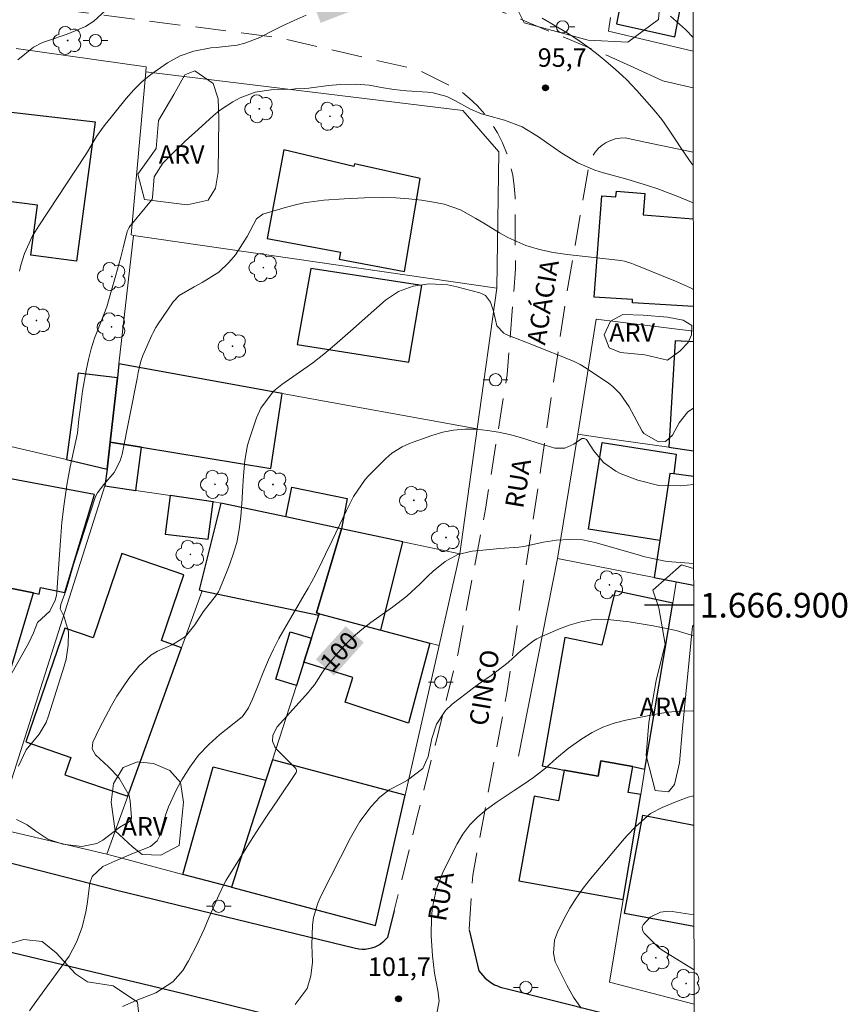
# Model space of a CAD drawing. Units: metres. Extents: x 288901 to 289416, y 1666590 to 1667155.
# Drawn here: x 289344 to 289412, y 1666868 to 1666948 of the extents above; entities that cross this region are included whole.
import ezdxf
from ezdxf.enums import TextEntityAlignment as Align

# ---------------------------------------------------------------- set-up
doc = ezdxf.new("R2010")
doc.units = ezdxf.units.M
doc.header["$MEASUREMENT"] = 0
doc.linetypes.add('HIDDEN', pattern=[0.375, 0.25, -0.125])
for name, color, linetype, lineweight in [('Articulacao', 7, 'Continuous', 18), ('Cerca', 8, 'Cerca', 20), ('Coordenadas', 7, 'Continuous', 9), ('Edificacoes', 7, 'Continuous', 30), ('Muro_Grade', 8, 'Continuous', 20), ('Nao_Pavimentada_S_Mfio', 10, 'HIDDEN', 15), ('Pavimentacao_Asfaltica_Mfio', 10, 'Continuous', 30), ('Pavimentacao_Nao_Asfaltica_S_Mfio', 10, 'Continuous', 15), ('Poste', 7, 'Continuous', 9), ('Topon_Curvas_Mestras_Masc', 255, 'Continuous', 9), ('Topon_de_Vias', 7, 'Continuous', 9)]:
    doc.layers.add(name, color=color, linetype=linetype, lineweight=lineweight)
for name, color, linetype, lineweight, true_color in [('Arvores_Isoladas', 7, 'Continuous', 18, 0x00ff33), ('Curvas_Intermediarias', 7, 'Continuous', 9, 0x783c14), ('Curvas_Mestras', 7, 'Continuous', 20, 0x783c14), ('Pto_Cotado', 7, 'Continuous', 9, 0x783c14), ('Topon_Curvas_Mestras', 7, 'Continuous', 9, 0x783c14), ('Topon_Pto_Cotado', 7, 'Continuous', 9, 0x783c14), ('Topon_Vegetacao', 7, 'Continuous', 9, 0x00ff33), ('Vegetacao', 7, 'Orla8', 9, 0x00ff33)]:
    doc.layers.add(name, color=color, linetype=linetype, lineweight=lineweight, true_color=true_color)
doc.layers.add('Malha', color=7, linetype='Continuous')
doc.styles.add('Arial', font='arial.ttf', dxfattribs={"height": 1.5})
doc.styles.get("Standard").update_dxf_attribs({"font": 'arial.ttf'})
doc.linetypes.add('Cerca', pattern='A,10,0,["X",Standard,S=1,R=0,X=0,Y=-0.5],0.1', length=10.1)
doc.linetypes.add('Orla8', pattern='A,6,-0.5,["V",Standard,S=1,R=0,X=-0.5,Y=-1],-0.5,6,-0.5,["V",Standard,S=1,R=0,X=-0.5,Y=-1],-0.5', length=14)

# ---------------------------------------------------------------- blocks, each defined once
blk = doc.blocks.new('Cotas')
at = {"layer": 'Pto_Cotado'}
blk.add_hatch(color=256, dxfattribs=at).paths.add_polyline_path([(0, 0.24, 1), (0, -0.24, 1)])
at = {"layer": 'Pto_Cotado', "lineweight": -3}
blk.add_lwpolyline([(0, -0.24, -1), (0, 0.24, -1)], format="xyb", close=True, dxfattribs=at)
blk = doc.blocks.new('Arvore')
at = {"layer": 'Arvores_Isoladas'}
blk.add_lwpolyline([(-0.718, 0.493, 0.872324), (-0.722, -0.551, 0.862983), (0.284, -0.827, 0.900105), (0.89, 0.029, 0.863155), (0.262, 0.861, 0.882486)], format="xyb", close=True, dxfattribs=at)
blk.add_circle((0, 0), 0.0286, dxfattribs=at)
blk = doc.blocks.new('Poste')
at = {"layer": 'Poste'}
for points in [[(-0.5, 0), (-1, 0)], [(0.5, 0), (1, 0)]]:
    blk.add_lwpolyline(points, dxfattribs=at)
blk.add_lwpolyline([(0, 0.5, 1), (0, -0.5, 1)], format="xyb", close=True, dxfattribs=at)

msp = doc.modelspace()

# ---------------------------------------------------------------- linework, layer by layer
at = {"layer": 'Articulacao', "flags": 128}
msp.add_lwpolyline([(288916.945, 1667149.544), (289398.818, 1667150.018), (289399.351, 1666595.749), (288917.503, 1666595.274), (288916.945, 1667149.544)], close=True, dxfattribs=at)
at = {"layer": 'Cerca', "flags": 128}
msp.add_lwpolyline([(289354.545, 1666943.346), (289380.305, 1666940.195), (289383.236, 1666936.843), (289383.056, 1666925.769)], dxfattribs=at)
at = {"layer": 'Curvas_Intermediarias', "flags": 128}
for points, elevation in [([(289344.141, 1666944.316), (289345.411, 1666945.367), (289346.162, 1666945.727), (289346.552, 1666945.877), (289348.163, 1666946.407), (289349.643, 1666947.037), (289350.313, 1666947.468), (289351.624, 1666948.658)], 94), ([(289397.182, 1666947.868), (289398.382, 1666946.787), (289399.014, 1666946.14)], 94), ([(289399.027, 1666932.708), (289397.782, 1666933.212), (289396.141, 1666933.832), (289395.311, 1666934.122), (289393.63, 1666934.623), (289391.74, 1666935.133), (289391.019, 1666935.363), (289389.649, 1666935.963), (289388.358, 1666936.753), (289387.098, 1666937.614), (289386.458, 1666938.074), (289385.137, 1666938.874), (289383.697, 1666939.414), (289382.296, 1666939.805), (289381.826, 1666939.945), (289380.915, 1666940.325), (289379.665, 1666941.025), (289379.005, 1666941.355), (289377.904, 1666941.655), (289377.444, 1666941.705), (289375.723, 1666941.805), (289374.703, 1666941.905), (289373.693, 1666942.086), (289372.682, 1666942.266), (289371.662, 1666942.336), (289370.351, 1666942.326), (289369.391, 1666942.236), (289367.78, 1666942.026), (289367.42, 1666941.996), (289366.68, 1666941.955), (289366.5, 1666941.945), (289364.729, 1666941.875), (289363.429, 1666941.685), (289362.208, 1666941.235), (289361.628, 1666940.925), (289360.537, 1666940.195), (289360.027, 1666939.775), (289358.797, 1666938.674), (289357.736, 1666937.714), (289356.706, 1666936.713), (289355.936, 1666935.933), (289355.215, 1666934.813), (289355.085, 1666933.132), (289355.055, 1666932.992), (289355.015, 1666932.922), (289353.315, 1666930.881), (289353.275, 1666930.821), (289353.184, 1666930.701), (289353.024, 1666930.371), (289352.694, 1666929.04), (289352.504, 1666928.3), (289352.114, 1666926.83), (289351.714, 1666925.409), (289351.364, 1666924.258), (289350.934, 1666923.138), (289350.383, 1666921.707), (289350.103, 1666920.847), (289349.883, 1666919.967), (289349.703, 1666919.076), (289349.413, 1666917.396), (289349.203, 1666915.885), (289349.113, 1666915.125), (289348.983, 1666913.984), (289348.673, 1666912.494), (289348.403, 1666911.253), (289348.263, 1666910.503), (289348.122, 1666909.763), (289347.902, 1666908.252), (289347.732, 1666906.752), (289347.602, 1666905.231), (289347.312, 1666901.099), (289347.302, 1666900.999), (289347.282, 1666900.789), (289347.182, 1666900.399), (289346.742, 1666899.519), (289346.062, 1666898.898), (289345.742, 1666898.588), (289345.421, 1666897.758), (289345.031, 1666896.948), (289342.28, 1666892.066)], 96), ([(289399.034, 1666925.657), (289398.793, 1666925.799), (289397.592, 1666926.349), (289394.311, 1666927.67), (289394.021, 1666927.77), (289393.44, 1666927.96), (289393.14, 1666928.01), (289388.789, 1666928.51), (289387.648, 1666928.67), (289386.528, 1666928.9), (289385.427, 1666929.23), (289383.957, 1666929.891), (289383.286, 1666930.251), (289382.006, 1666931.051), (289381.356, 1666931.441), (289380.125, 1666932.132), (289378.785, 1666932.602), (289378.074, 1666932.742), (289376.954, 1666932.912), (289375.913, 1666933.032), (289374.863, 1666933.112), (289373.813, 1666933.142), (289372.312, 1666933.102), (289370.661, 1666933.022), (289369.021, 1666932.912), (289367.39, 1666932.692), (289366.59, 1666932.522), (289365.789, 1666932.302), (289364.059, 1666931.781), (289363.529, 1666931.391), (289362.788, 1666929.971), (289361.838, 1666928.48), (289361.298, 1666927.85), (289360.467, 1666927.06), (289359.117, 1666926.229), (289358.477, 1666925.889), (289357.246, 1666925.179), (289356.776, 1666924.659), (289355.485, 1666922.788), (289355.355, 1666922.578), (289355.145, 1666922.158), (289355.045, 1666921.938), (289354.305, 1666920.287), (289354.135, 1666919.847), (289353.935, 1666918.906), (289353.845, 1666918.436), (289352.614, 1666912.264), (289352.464, 1666911.744), (289351.984, 1666910.793), (289351.124, 1666909.803), (289350.613, 1666909.143), (289350.463, 1666908.842), (289350.403, 1666908.682), (289348.673, 1666903.32), (289348.223, 1666901.79), (289348.032, 1666901.179), (289347.652, 1666900.069), (289347.592, 1666899.709), (289347.602, 1666899.639), (289347.912, 1666899.059), (289348.253, 1666897.828), (289348.243, 1666896.748), (289348.072, 1666895.617), (289347.922, 1666895.057), (289346.642, 1666890.995), (289346.442, 1666890.475), (289345.892, 1666889.525), (289344.831, 1666888.244), (289344.211, 1666886.904)], 97), ([(289344.041, 1666882.572), (289344.891, 1666882.152), (289345.611, 1666881.632), (289346.592, 1666880.981), (289347.792, 1666880.571), (289349.333, 1666880.391), (289350.553, 1666880.631), (289351.064, 1666880.891), (289352.444, 1666881.952), (289353.214, 1666882.432), (289353.355, 1666882.592), (289353.385, 1666882.722), (289353.265, 1666884.113), (289353.194, 1666884.523), (289352.384, 1666885.943), (289351.804, 1666886.564), (289351.504, 1666886.854), (289350.453, 1666887.834), (289350.183, 1666888.314), (289350.233, 1666888.855), (289350.784, 1666890.005), (289351.764, 1666891.856), (289352.194, 1666892.606), (289353.174, 1666894.047), (289353.985, 1666895.047), (289354.945, 1666895.927), (289355.495, 1666896.257), (289356.746, 1666896.798), (289357.766, 1666897.448), (289358.527, 1666898.408), (289359.207, 1666899.469), (289360.277, 1666900.849), (289360.437, 1666901.079), (289360.497, 1666901.199), (289361.268, 1666903.06), (289361.628, 1666904.071), (289361.928, 1666905.091), (289362.128, 1666906.141), (289362.258, 1666907.202), (289362.368, 1666908.642), (289362.408, 1666909.273), (289362.488, 1666910.523), (289362.578, 1666911.774), (289362.818, 1666913.004), (289362.988, 1666913.604), (289363.549, 1666915.225), (289363.889, 1666916.015), (289364.919, 1666917.386), (289365.589, 1666917.926), (289367.66, 1666919.367), (289368.12, 1666919.707), (289369.011, 1666920.407), (289369.881, 1666921.147), (289370.731, 1666921.898), (289371.162, 1666922.278), (289374.023, 1666924.799), (289375.073, 1666925.509), (289376.274, 1666925.919), (289377.554, 1666926.119), (289379.075, 1666926.039), (289379.825, 1666925.879), (289381.686, 1666925.389), (289381.936, 1666925.289), (289382.156, 1666925.159), (289382.556, 1666924.619), (289382.786, 1666923.888), (289383.076, 1666922.698), (289383.637, 1666922.108), (289383.827, 1666922.008), (289386.168, 1666921.077), (289387.318, 1666920.627), (289387.888, 1666920.397), (289389.349, 1666919.797), (289389.849, 1666919.567), (289390.319, 1666919.277), (289392.15, 1666918.036), (289392.48, 1666917.776), (289393.09, 1666917.186), (289393.811, 1666916.125), (289394.231, 1666915.375), (289394.861, 1666914.155), (289395.011, 1666913.954), (289396.201, 1666913.274), (289396.762, 1666913.314), (289397.352, 1666913.814), (289397.892, 1666914.825), (289398.592, 1666915.725), (289399.043, 1666916.001)], 98), ([(289345.081, 1666867.026), (289345.471, 1666867.566), (289347.942, 1666870.947), (289348.303, 1666871.488), (289348.913, 1666872.618), (289349.363, 1666873.829), (289349.673, 1666875.069), (289349.773, 1666875.709), (289349.993, 1666877.4), (289350.173, 1666877.96), (289351.054, 1666878.761), (289352.014, 1666879.191), (289352.774, 1666879.521), (289353.535, 1666879.841), (289354.925, 1666880.401), (289355.475, 1666880.851), (289355.675, 1666881.272), (289356.146, 1666882.932), (289356.396, 1666883.622), (289357.016, 1666884.963), (289357.476, 1666885.813), (289358.116, 1666886.834), (289358.827, 1666887.804), (289359.657, 1666888.674), (289360.557, 1666889.485), (289362.238, 1666890.815), (289362.398, 1666890.965), (289362.898, 1666891.666), (289363.218, 1666892.356), (289363.619, 1666893.366), (289364.139, 1666894.667), (289364.509, 1666895.557), (289364.919, 1666896.428), (289365.359, 1666897.288), (289365.839, 1666898.128), (289367.42, 1666900.849), (289367.73, 1666901.389), (289368.32, 1666902.48), (289368.871, 1666903.59), (289369.141, 1666904.141), (289369.681, 1666905.251), (289370.851, 1666907.702), (289371.032, 1666908.082), (289371.422, 1666908.822), (289372.362, 1666910.213), (289372.642, 1666910.513), (289374.033, 1666911.914), (289374.523, 1666912.344), (289375.363, 1666912.874), (289375.963, 1666913.144), (289376.264, 1666913.264), (289377.784, 1666913.804), (289378.665, 1666914.054), (289379.555, 1666914.235), (289380.465, 1666914.305), (289381.376, 1666914.295), (289382.296, 1666914.205), (289383.206, 1666914.074), (289384.107, 1666913.864), (289384.997, 1666913.624), (289386.868, 1666913.044), (289387.078, 1666912.974), (289387.788, 1666912.774), (289388.588, 1666912.754), (289389.309, 1666913.094), (289389.969, 1666913.554), (289390.159, 1666913.554), (289390.359, 1666913.464), (289390.959, 1666912.534), (289391.72, 1666911.604), (289392.73, 1666910.883), (289393.1, 1666910.703), (289394.511, 1666910.163), (289396.231, 1666909.723), (289398.022, 1666909.693), (289399.049, 1666909.799)], 99), ([(289399.061, 1666897.519), (289398.893, 1666897.578), (289397.632, 1666897.938), (289396.992, 1666898.078), (289395.781, 1666898.318), (289395.131, 1666898.438), (289393.821, 1666898.648), (289392.09, 1666898.848), (289391.089, 1666898.868), (289389.889, 1666898.648), (289388.939, 1666898.368), (289388.018, 1666898.018), (289386.598, 1666897.398), (289386.308, 1666897.258), (289386.037, 1666897.108), (289385.037, 1666896.327), (289383.997, 1666895.337), (289382.616, 1666894.297), (289381.576, 1666893.586), (289381.065, 1666893.206), (289380.565, 1666892.826), (289379.445, 1666891.956), (289378.905, 1666891.446), (289378.174, 1666890.335), (289377.794, 1666889.165), (289377.494, 1666887.694), (289377.064, 1666886.734), (289375.813, 1666885.783), (289375.273, 1666885.483), (289374.323, 1666884.993), (289373.553, 1666884.393), (289372.862, 1666883.632), (289371.942, 1666882.412), (289371.162, 1666881.091), (289368.761, 1666876.35), (289368.511, 1666875.789), (289368.18, 1666874.609), (289368.08, 1666873.999), (289368.03, 1666872.408), (289368.09, 1666870.997), (289367.96, 1666869.887), (289367.66, 1666868.847), (289366.68, 1666867.546)], 101), ([(289378.064, 1666866.086), (289378.374, 1666867.846), (289378.274, 1666868.697), (289378.004, 1666870.097), (289377.834, 1666871.498), (289377.734, 1666873.118), (289377.764, 1666874.679), (289377.834, 1666875.449), (289378.154, 1666876.98), (289378.725, 1666878.41), (289379.835, 1666880.601), (289380.315, 1666881.392), (289380.865, 1666882.142), (289381.516, 1666882.802), (289382.226, 1666883.402), (289383.086, 1666884.023), (289384.467, 1666884.953), (289385.167, 1666885.413), (289386.057, 1666885.993), (289387.008, 1666886.744), (289387.908, 1666887.574), (289388.849, 1666888.344), (289389.969, 1666889.145), (289390.809, 1666889.665), (289391.68, 1666890.095), (289392.61, 1666890.415), (289393.56, 1666890.665), (289395.991, 1666891.135), (289396.972, 1666891.295), (289397.952, 1666891.386), (289398.943, 1666891.406), (289399.067, 1666891.395)], 102), ([(289389.909, 1666867.246), (289389.289, 1666868.156), (289388.749, 1666869.117), (289387.958, 1666870.697), (289387.818, 1666871.027), (289387.668, 1666871.708), (289387.738, 1666872.768), (289387.988, 1666873.428), (289388.538, 1666874.529), (289389.009, 1666875.379), (289389.509, 1666876.2), (289390.079, 1666876.99), (289390.679, 1666877.75), (289393.28, 1666880.841), (289393.63, 1666881.242), (289394.361, 1666882.022), (289395.561, 1666883.062), (289396.492, 1666883.562), (289397.732, 1666884.083), (289398.612, 1666884.393), (289399.073, 1666884.517)], 103), ([(289399.083, 1666874.835), (289397.312, 1666875.109), (289396.992, 1666875.129), (289396.372, 1666875.049), (289395.511, 1666874.649), (289394.951, 1666874.029), (289394.881, 1666873.849), (289394.911, 1666873.578), (289395.031, 1666873.338), (289396.201, 1666872.168), (289396.512, 1666871.958), (289399.087, 1666870.373)], 104)]:
    msp.add_lwpolyline(points, dxfattribs=dict(at, elevation=elevation))
at = {"layer": 'Curvas_Mestras', "flags": 128}
for points, elevation in [([(289367.58, 1666947.948), (289366.6, 1666947.528), (289365.639, 1666947.078), (289364.679, 1666946.607), (289363.799, 1666946.147), (289362.598, 1666945.667), (289361.978, 1666945.517), (289360.247, 1666945.327), (289359.827, 1666945.297), (289358.457, 1666945.017), (289357.346, 1666944.647), (289356.306, 1666944.086), (289354.955, 1666943.146), (289354.225, 1666942.546), (289353.565, 1666941.885), (289352.934, 1666941.175), (289351.154, 1666938.964), (289350.934, 1666938.674), (289350.533, 1666938.084), (289349.793, 1666936.843), (289349.603, 1666936.543), (289345.842, 1666930.831), (289345.321, 1666929.961), (289344.681, 1666928.59), (289344.391, 1666927.64), (289344.281, 1666927.14)], 95), ([(289399.024, 1666935.768), (289398.923, 1666935.873), (289398.072, 1666937.084), (289397.542, 1666937.884), (289397.012, 1666938.694), (289396.462, 1666939.485), (289395.851, 1666940.235), (289395.261, 1666940.915), (289394.441, 1666941.825), (289393.59, 1666942.716), (289392.69, 1666943.566), (289391.75, 1666944.356), (289391.159, 1666944.827), (289390.369, 1666945.427), (289389.559, 1666945.997), (289388.719, 1666946.537), (289387.868, 1666947.048), (289386.758, 1666947.708)], 95), ([(289399.055, 1666903.382), (289397.272, 1666903.53), (289396.742, 1666903.59), (289395.481, 1666903.84), (289394.991, 1666903.97), (289394.751, 1666904.041), (289391.059, 1666905.091), (289390.019, 1666905.301), (289388.969, 1666905.351), (289387.908, 1666905.281), (289386.868, 1666905.111), (289385.247, 1666904.771), (289384.857, 1666904.721), (289383.296, 1666904.601), (289382.506, 1666904.531), (289381.065, 1666904.391), (289379.905, 1666904.111), (289378.855, 1666903.54), (289377.904, 1666902.77), (289377.454, 1666902.36), (289376.834, 1666901.75), (289375.763, 1666900.729), (289374.593, 1666899.829), (289372.822, 1666898.588), (289372.092, 1666898.028), (289371.402, 1666897.428), (289370.751, 1666896.788), (289370.131, 1666896.097), (289369.141, 1666894.907), (289368.901, 1666894.547), (289368.25, 1666893.536), (289367.93, 1666893.136), (289367.76, 1666892.936), (289365.209, 1666890.105), (289364.869, 1666889.445), (289364.849, 1666888.945), (289365.019, 1666888.494), (289365.169, 1666888.304), (289366.63, 1666886.834), (289366.72, 1666886.734), (289366.8, 1666886.564), (289366.8, 1666886.504), (289366.77, 1666886.394), (289365.269, 1666884.183), (289364.519, 1666883.072), (289363.789, 1666881.952), (289363.058, 1666880.821), (289362.338, 1666879.691), (289361.208, 1666877.88), (289361.068, 1666877.65), (289360.928, 1666877.42), (289360.467, 1666876.44), (289360.077, 1666875.519), (289359.677, 1666874.599), (289359.277, 1666873.679), (289358.697, 1666872.388), (289358.016, 1666871.098), (289357.546, 1666870.317), (289356.746, 1666869.377), (289355.355, 1666868.506), (289353.765, 1666867.866), (289352.654, 1666867.376)], 100)]:
    msp.add_lwpolyline(points, dxfattribs=dict(at, elevation=elevation))
at = {"layer": 'Edificacoes', "flags": 128}
for points in [[(289399.003, 1666957.673), (289395.021, 1666958.402), (289392.79, 1666947.238), (289397.532, 1666946.197), (289398.272, 1666950.009), (289399.01, 1666949.862)], [(289399.035, 1666924.275), (289394.091, 1666924.579), (289394.101, 1666924.859), (289390.969, 1666925.049), (289391.61, 1666933.282), (289392.74, 1666933.202), (289392.78, 1666933.652), (289395.101, 1666933.472), (289394.961, 1666931.721), (289399.028, 1666931.399)], [(289399.038, 1666921.407), (289397.542, 1666921.497), (289397.042, 1666912.834), (289399.046, 1666912.545)], [(289397.442, 1666910.673), (289397.122, 1666910.713), (289396.302, 1666905.271), (289395.841, 1666902.26), (289397.652, 1666901.91), (289399.057, 1666901.637)], [(289399.048, 1666910.457), (289397.442, 1666910.673)], [(289399.084, 1666873.877), (289393.43, 1666874.939), (289394.931, 1666882.932)], [(289394.931, 1666882.932), (289399.076, 1666882.127)]]:
    msp.add_lwpolyline(points, dxfattribs=at)
for points in [[(289343.099, 1666937.684), (289343.39, 1666940.105), (289350.423, 1666939.274), (289348.913, 1666927.96), (289345.201, 1666928.46), (289345.742, 1666932.502), (289342.525, 1666932.923)], [(289376.824, 1666934.693), (289371.492, 1666935.863), (289371.452, 1666935.653), (289365.759, 1666937.004), (289364.409, 1666929.801), (289370.361, 1666928.69), (289370.251, 1666928.12), (289375.573, 1666927.12)], [(289376.974, 1666925.979), (289367.94, 1666927.37), (289366.83, 1666921.197), (289375.923, 1666919.747)], [(289351.658, 1666913.263), (289354.205, 1666912.845), (289364.689, 1666911.123), (289365.61, 1666917.218), (289352.364, 1666919.617), (289352.238, 1666918.486)], [(289351.658, 1666913.263), (289352.238, 1666918.486), (289349.043, 1666918.866), (289348.103, 1666911.839), (289351.414, 1666911.063)], [(289351.658, 1666913.263), (289351.414, 1666911.063), (289351.214, 1666909.703), (289353.735, 1666909.332), (289354.205, 1666912.845)], [(289397.442, 1666910.673), (289397.122, 1666910.713), (289396.302, 1666905.271), (289390.519, 1666906.181), (289391.62, 1666913.214), (289397.642, 1666912.274)], [(289339.458, 1666902.197), (289345.413, 1666900.994), (289345.882, 1666900.899), (289345.982, 1666901.429), (289347.952, 1666901.029), (289350.373, 1666909.002), (289341.22, 1666910.713), (289341.55, 1666912.014), (289340.079, 1666912.314), (289339.619, 1666910.033), (289340.63, 1666909.833), (289339.099, 1666902.27)], [(289370.431, 1666906.211), (289365.909, 1666907.169), (289366.42, 1666909.593), (289370.901, 1666908.682)], [(289356.536, 1666908.921), (289356.106, 1666905.781), (289359.617, 1666905.371), (289360.007, 1666908.411)], [(289368.612, 1666899.178), (289368.651, 1666899.299), (289368.4, 1666899.369), (289370.431, 1666906.211), (289365.909, 1666907.169), (289360.647, 1666908.282), (289358.887, 1666901.249), (289359.127, 1666901.179)], [(289375.414, 1666905.156), (289370.431, 1666906.211), (289368.4, 1666899.369), (289368.651, 1666899.299), (289373.632, 1666897.976)], [(289357.445, 1666896.538), (289355.806, 1666897.138), (289357.626, 1666902.47), (289352.584, 1666904.191), (289350.253, 1666897.358), (289347.962, 1666898.138), (289344.801, 1666888.885), (289348.463, 1666887.634), (289347.972, 1666886.223), (289353.072, 1666884.474)], [(289339.458, 1666902.197), (289336.728, 1666893.796), (289342.75, 1666892.006), (289345.413, 1666900.994)], [(289395.101, 1666886.674), (289397.362, 1666900.159), (289392.68, 1666901.169), (289391.6, 1666896.748), (289388.578, 1666897.368), (289386.818, 1666887.314), (289386.748, 1666886.944), (289388.528, 1666886.584), (289391.29, 1666886.093), (289391.51, 1666887.354), (289394.121, 1666886.884)], [(289368.018, 1666897.329), (289368.612, 1666899.178), (289368.651, 1666899.299), (289373.632, 1666897.976), (289377.624, 1666896.917), (289375.883, 1666890.405), (289370.731, 1666892.106), (289371.362, 1666894.137), (289367.388, 1666895.368)], [(289367.388, 1666895.368), (289366.783, 1666893.486), (289365.099, 1666893.987), (289366.26, 1666897.838), (289368.018, 1666897.329)], [(289357.557, 1666878.122), (289360.007, 1666886.874), (289364.308, 1666885.784), (289361.508, 1666877.07)], [(289364.841, 1666887.443), (289364.308, 1666885.784), (289361.508, 1666877.07), (289373.202, 1666873.959), (289375.614, 1666884.573)], [(289394.121, 1666886.884), (289391.51, 1666887.354), (289391.29, 1666886.093), (289388.528, 1666886.584), (289388.088, 1666884.113), (289386.087, 1666884.473), (289384.857, 1666877.61), (289393.34, 1666876.089), (289394.761, 1666884.613), (289393.741, 1666884.783)]]:
    msp.add_lwpolyline(points, close=True, dxfattribs=at)
at = {"layer": 'Malha', "flags": 128}
msp.add_lwpolyline([(289399.058, 1666900), (289395.058, 1666900)], dxfattribs=at)
at = {"layer": 'Muro_Grade', "flags": 128}
for points in [[(289399.015, 1666945.019), (289392.15, 1666946.667), (289392.3, 1666947.758)], [(289344.011, 1666945.257), (289354.585, 1666943.766), (289354.545, 1666943.346), (289353.345, 1666930.091), (289353.535, 1666930.061)], [(289352.364, 1666919.617), (289353.535, 1666930.061)], [(289381.476, 1666914.345), (289383.056, 1666925.769), (289353.535, 1666930.061)], [(289389.639, 1666913.894), (289391.139, 1666923.248), (289399.034, 1666922.265), (289399.037, 1666922.265)], [(289352.364, 1666919.617), (289352.238, 1666918.486), (289351.658, 1666913.263), (289351.414, 1666911.063)], [(289381.476, 1666914.345), (289365.61, 1666917.218), (289352.364, 1666919.617)], [(289381.476, 1666914.345), (289380.065, 1666904.171)], [(289351.414, 1666911.063), (289348.103, 1666911.839), (289339.839, 1666913.774)], [(289388.008, 1666903.79), (289389.639, 1666913.894)], [(289389.639, 1666913.894), (289391.62, 1666913.614), (289397.042, 1666912.834), (289399.046, 1666912.545)], [(289351.414, 1666911.063), (289351.214, 1666909.703)], [(289342.37, 1666881.882), (289351.214, 1666909.703)], [(289351.214, 1666909.703), (289353.735, 1666909.332), (289356.536, 1666908.921), (289360.007, 1666908.411), (289360.067, 1666908.402), (289360.647, 1666908.282)], [(289360.647, 1666908.282), (289358.887, 1666901.249), (289359.127, 1666901.179), (289357.445, 1666896.538), (289353.072, 1666884.474), (289351.364, 1666879.761)], [(289370.431, 1666906.211), (289365.909, 1666907.169), (289360.647, 1666908.282)], [(289368.651, 1666899.299), (289368.4, 1666899.369), (289370.431, 1666906.211)], [(289380.065, 1666904.171), (289375.414, 1666905.156), (289370.431, 1666906.211)], [(289380.065, 1666904.171), (289378.374, 1666896.718)], [(289384.817, 1666887.734), (289388.008, 1666903.79)], [(289388.008, 1666903.79), (289395.841, 1666902.26), (289397.652, 1666901.91)], [(289397.652, 1666901.91), (289397.642, 1666901.87), (289397.362, 1666900.159), (289395.101, 1666886.674), (289394.761, 1666884.613), (289393.34, 1666876.089), (289392.22, 1666869.367), (289399.09, 1666867.586)], [(289399.057, 1666901.637), (289397.652, 1666901.91)], [(289361.508, 1666877.07), (289364.308, 1666885.784), (289364.841, 1666887.443), (289366.783, 1666893.486), (289367.388, 1666895.368), (289368.018, 1666897.329), (289368.612, 1666899.178), (289368.651, 1666899.299)], [(289368.651, 1666899.299), (289373.632, 1666897.976), (289377.624, 1666896.917), (289378.374, 1666896.718)], [(289378.374, 1666896.718), (289375.614, 1666884.573), (289373.202, 1666873.959), (289361.508, 1666877.07)], [(289351.364, 1666879.761), (289342.37, 1666881.882)], [(289351.364, 1666879.761), (289351.774, 1666879.661), (289357.557, 1666878.122), (289361.508, 1666877.07)]]:
    msp.add_lwpolyline(points, dxfattribs=at)
at = {"layer": 'Nao_Pavimentada_S_Mfio', "ltscale": 10, "flags": 128}
for points in [[(289171.753, 1666923.968), (289171.653, 1666924.359), (289171.593, 1666924.769), (289171.583, 1666925.169), (289171.623, 1666925.579), (289172.183, 1666935.373), (289172.163, 1666946.817), (289172.133, 1666961.593), (289172.713, 1666978.23), (289172.793, 1666994.126), (289173.213, 1667006.281), (289173.754, 1667020.497), (289173.984, 1667035.152), (289174.324, 1667049.268), (289174.504, 1667064.644), (289174.904, 1667072.957), (289174.874, 1667086.723), (289175.274, 1667099.398), (289175.824, 1667115.204), (289176.955, 1667125.928), (289177.225, 1667126.508), (289177.565, 1667127.049), (289177.965, 1667127.549), (289178.415, 1667127.999), (289178.916, 1667128.399), (289179.466, 1667128.739), (289180.036, 1667129.009), (289180.646, 1667129.219), (289181.267, 1667129.36), (289181.897, 1667129.42), (289182.537, 1667129.42), (289190.75, 1667129.75), (289192.521, 1667129.66), (289194.272, 1667129.48), (289196.022, 1667129.219), (289197.753, 1667128.879), (289199.474, 1667128.459), (289201.164, 1667127.949), (289202.835, 1667127.369), (289204.466, 1667126.708), (289206.076, 1667125.968), (289207.637, 1667125.158), (289209.168, 1667124.268), (289213.269, 1667121.887), (289232.377, 1667110.812), (289238.459, 1667106.851), (289238.719, 1667106.48), (289238.959, 1667106.1), (289239.179, 1667105.71), (289239.37, 1667105.31), (289239.54, 1667104.89), (289239.68, 1667104.47), (289239.8, 1667104.04), (289239.9, 1667103.599), (289239.96, 1667103.159), (289240.01, 1667102.709), (289240.03, 1667102.259), (289240.86, 1667088.553), (289242.141, 1667075.948), (289244.832, 1667060.822), (289246.182, 1667054.38), (289247.533, 1667046.537), (289249.874, 1667030.18), (289252.615, 1667019.046), (289256.306, 1667006.621), (289260.698, 1666991.895), (289264.379, 1666978.38), (289266.93, 1666967.466), (289267.991, 1666960.493), (289270.002, 1666951.689), (289270.432, 1666950.929), (289270.932, 1666950.209), (289271.492, 1666949.528), (289272.102, 1666948.908), (289272.773, 1666948.348), (289273.493, 1666947.838), (289274.253, 1666947.398), (289275.044, 1666947.027), (289275.864, 1666946.727), (289276.714, 1666946.497), (289277.575, 1666946.347), (289278.215, 1666946.197), (289278.855, 1666946.077), (289279.505, 1666945.987), (289280.156, 1666945.917), (289280.816, 1666945.887), (289281.466, 1666945.877), (289282.126, 1666945.897), (289282.777, 1666945.957), (289283.427, 1666946.037), (289284.067, 1666946.147), (289284.707, 1666946.287), (289298.663, 1666948.718), (289313.619, 1666950.859), (289320.562, 1666951.119), (289320.852, 1666951.089), (289321.142, 1666951.059), (289321.432, 1666951.009), (289321.712, 1666950.949), (289321.992, 1666950.879), (289322.272, 1666950.799), (289322.552, 1666950.709), (289322.822, 1666950.609), (289323.093, 1666950.509), (289323.363, 1666950.389), (289323.623, 1666950.259), (289323.783, 1666950.179), (289323.933, 1666950.109), (289324.103, 1666950.049), (289324.263, 1666949.999), (289324.433, 1666949.959), (289324.603, 1666949.929), (289324.773, 1666949.899), (289324.943, 1666949.889), (289325.113, 1666949.879), (289325.293, 1666949.889), (289325.464, 1666949.899), (289334.757, 1666950.269), (289346.852, 1666948.508), (289365.359, 1666946.117), (289376.724, 1666943.496), (289380.115, 1666941.785), (289380.825, 1666941.215), (289381.486, 1666940.575), (289382.086, 1666939.895), (289382.636, 1666939.164), (289383.116, 1666938.384), (289383.536, 1666937.574), (289383.877, 1666936.723), (289384.157, 1666935.853), (289384.357, 1666934.963), (289384.487, 1666934.062), (289384.547, 1666933.152), (289384.577, 1666927.35), (289383.907, 1666918.756), (289382.146, 1666907.812), (289379.885, 1666895.997), (289376.604, 1666882.832), (289374.723, 1666875.199)], [(289394.186, 1666943.706), (289391.81, 1666944.787), (289381.936, 1666948.888), (289371.982, 1666950.549), (289360.037, 1666952.19), (289345.972, 1666953.73), (289335.858, 1666954.54), (289326.524, 1666953.95), (289326.014, 1666953.92), (289325.504, 1666953.94), (289324.993, 1666954), (289324.503, 1666954.12), (289324.013, 1666954.28), (289323.553, 1666954.49), (289323.113, 1666954.751), (289322.692, 1666955.051), (289322.312, 1666955.381), (289321.962, 1666955.761), (289321.652, 1666956.161), (289320.982, 1666958.382), (289319.471, 1666967.626), (289318.261, 1666979.6), (289316.91, 1666992.836), (289315.98, 1667000.198), (289314.229, 1667012.553), (289314.149, 1667013.084), (289314.129, 1667013.624), (289314.179, 1667014.154), (289314.309, 1667014.684), (289314.499, 1667015.184), (289314.759, 1667015.655), (289315.069, 1667016.095), (289315.44, 1667016.485), (289315.86, 1667016.815), (289316.32, 1667017.105), (289316.81, 1667017.315), (289321.002, 1667019.096), (289329.825, 1667020.617), (289348.693, 1667023.388), (289364.219, 1667025.218), (289369.721, 1667026.599)], [(289392.89, 1666937.929), (289392.69, 1666937.894), (289392.32, 1666937.774), (289391.96, 1666937.604), (289391.63, 1666937.394), (289391.33, 1666937.134), (289391.059, 1666936.833), (289390.849, 1666936.503), (289390.669, 1666936.143), (289390.549, 1666935.773), (289390.479, 1666935.373), (289388.638, 1666924.649), (289386.618, 1666910.953), (289383.877, 1666892.886), (289381.106, 1666878.05), (289380.805, 1666873.618)]]:
    msp.add_lwpolyline(points, dxfattribs=at)
at = {"layer": 'Pavimentacao_Asfaltica_Mfio', "flags": 128}
for points in [[(289374.723, 1666875.199), (289374.173, 1666872.998), (289374.003, 1666872.798), (289373.813, 1666872.618), (289373.603, 1666872.458), (289373.372, 1666872.318), (289373.142, 1666872.208), (289372.892, 1666872.118), (289372.632, 1666872.058), (289372.372, 1666872.028), (289372.112, 1666872.018), (289371.852, 1666872.038), (289371.592, 1666872.088), (289352.294, 1666876.79), (289336.318, 1666880.871), (289316.22, 1666885.893), (289295.842, 1666891.065)], [(289318.366, 1666877.289), (289318.651, 1666877.41), (289318.991, 1666877.5), (289319.341, 1666877.55), (289319.691, 1666877.56), (289329.235, 1666875.239), (289357.616, 1666868.446), (289379.775, 1666862.954), (289399.099, 1666857.883)], [(289380.805, 1666873.618), (289381.616, 1666870.287), (289381.756, 1666870.087), (289381.916, 1666869.897), (289382.086, 1666869.727), (289382.266, 1666869.567), (289382.466, 1666869.417), (289382.666, 1666869.277), (289382.876, 1666869.157), (289383.106, 1666869.057), (289383.326, 1666868.967), (289383.566, 1666868.897), (289383.807, 1666868.837), (289399.083, 1666865.005), (289399.092, 1666865.003)]]:
    msp.add_lwpolyline(points, dxfattribs=at)
at = {"layer": 'Pavimentacao_Nao_Asfaltica_S_Mfio', "flags": 128}
for points in [[(289399.018, 1666942.047), (289396.562, 1666942.626), (289394.186, 1666943.706)], [(289399.023, 1666936.833), (289399.023, 1666936.833), (289395.121, 1666937.624), (289393.48, 1666937.974), (289393.09, 1666937.964), (289392.89, 1666937.929)]]:
    msp.add_lwpolyline(points, dxfattribs=at)
at = {"layer": 'Topon_Curvas_Mestras_Masc'}
for points in [[(289368.747, 1666947.334, 95), (289371.185, 1666948.269, 95), (289368.037, 1666949.185, 95), (289370.475, 1666950.12, 95)], [(289369.838, 1666894.273, 100), (289372.257, 1666896.965, 100), (289368.363, 1666895.598, 100), (289370.782, 1666898.29, 100)]]:
    msp.add_solid(points, dxfattribs=at)
at = {"layer": 'Vegetacao', "flags": 128}
for points in [[(289393.72, 1666945.767), (289390.499, 1666945.927), (289385.287, 1666947.338), (289384.397, 1666949.118), (289384.457, 1666950.459), (289385.677, 1666951.959), (289387.428, 1666952.97), (289390.179, 1666953.32), (289392.85, 1666952.96), (289394.811, 1666952.42), (289396.051, 1666951.669), (289396.402, 1666950.699), (289396.332, 1666949.278), (289396.211, 1666947.598)], [(289357.896, 1666932.542), (289354.425, 1666932.982), (289353.905, 1666935.033), (289355.395, 1666937.124), (289355.575, 1666939.394), (289356.826, 1666941.505), (289357.706, 1666943.096), (289358.527, 1666943.426), (289360.027, 1666942.396), (289360.417, 1666941.165), (289360.467, 1666939.545), (289360.417, 1666935.183), (289360.197, 1666933.892), (289359.617, 1666932.912)], [(289396.922, 1666919.927), (289395.091, 1666920.337), (289393.12, 1666920.527), (289392.2, 1666920.927), (289391.78, 1666921.978), (289392.31, 1666923.098), (289393.31, 1666923.638), (289394.961, 1666923.578), (289396.922, 1666923.408), (289398.202, 1666923.178), (289398.923, 1666922.728), (289398.873, 1666921.978), (289398.622, 1666921.357), (289397.922, 1666920.647)], [(289357.246, 1666880.461), (289355.776, 1666879.681), (289354.255, 1666879.751), (289353.475, 1666880.351), (289352.054, 1666881.652), (289351.724, 1666883.983), (289351.914, 1666885.503), (289352.694, 1666886.804), (289353.875, 1666887.264), (289355.165, 1666887.134), (289356.496, 1666886.564), (289357.356, 1666885.603), (289357.606, 1666883.983)], [(289319.161, 1666833.293), (289315.46, 1666834.113), (289314.149, 1666837.814), (289313.099, 1666841.426), (289317.6, 1666847.478), (289320.462, 1666849.359), (289324.063, 1666851.1), (289328.345, 1666850.98), (289330.876, 1666851.58), (289333.347, 1666854.191), (289333.567, 1666857.802), (289331.456, 1666860.333), (289327.384, 1666861.764), (289322.202, 1666861.584), (289317.53, 1666862.444), (289313.049, 1666864.005), (289312.278, 1666866.866), (289314.039, 1666871.348), (289316.43, 1666875.399), (289318.931, 1666876.94), (289322.372, 1666876.58), (289326.384, 1666875.889), (289331.366, 1666874.599), (289337.208, 1666873.138), (289341.09, 1666872.308), (289342.85, 1666872.318), (289344.621, 1666872.818), (289346.132, 1666872.658), (289347.262, 1666871.758), (289348.843, 1666870.027), (289349.803, 1666869.397), (289351.884, 1666869.067), (289353.855, 1666867.736), (289354.295, 1666863.655), (289353.775, 1666859.153), (289352.044, 1666857.072), (289349.033, 1666856.562), (289343.131, 1666854.981), (289342.33, 1666852.84), (289343.641, 1666850.739), (289344.741, 1666850.679), (289346.142, 1666850.549), (289347.212, 1666849.279), (289347.322, 1666847.208), (289346.692, 1666843.567), (289345.401, 1666840.625), (289344.071, 1666838.525), (289342.36, 1666838.215), (289341.43, 1666838.345), (289339.289, 1666838.615), (289335.447, 1666839.405), (289328.295, 1666840.225), (289325.093, 1666839.785), (289323.623, 1666838.375), (289322.532, 1666836.204), (289322.102, 1666834.933)]]:
    msp.add_lwpolyline(points, close=True, dxfattribs=at)
msp.add_lwpolyline([(289399.06, 1666898.389), (289398.963, 1666898.288), (289398.162, 1666890.015), (289397.902, 1666887.184), (289397.492, 1666885.423), (289397.002, 1666884.843), (289395.931, 1666884.933), (289395.191, 1666887.774), (289395.421, 1666890.475), (289396.001, 1666893.887), (289396.732, 1666896.828), (289396.241, 1666899.779), (289395.731, 1666901.219), (289398.062, 1666903.28), (289399.056, 1666902.977)], dxfattribs=at)

# ---------------------------------------------------------------- block references
at = {"layer": 'Arvores_Isoladas'}
for p in [(289348.193, 1666945.897), (289363.769, 1666940.345), (289369.511, 1666939.735), (289364.099, 1666927.44), (289351.794, 1666926.719), (289345.652, 1666923.138), (289351.764, 1666922.628), (289361.588, 1666921.047), (289360.167, 1666909.823), (289364.879, 1666909.813), (289376.324, 1666908.522), (289378.935, 1666905.501), (289358.166, 1666904.131), (289392.21, 1666901.66), (289395.981, 1666871.348), (289398.442, 1666869.247)]:
    msp.add_blockref('Arvore', p, dxfattribs=at)
at = {"layer": 'Poste'}
for p in [(289388.408, 1666947.007), (289350.453, 1666945.887), (289382.966, 1666918.326), (289378.514, 1666893.746), (289360.467, 1666875.529), (289385.427, 1666868.937)]:
    msp.add_blockref('Poste', p, dxfattribs=at)
at = {"layer": 'Pto_Cotado'}
for p in [(289387.018, 1666942.046, 95.65), (289375.083, 1666868.006, 101.69)]:
    msp.add_blockref('Cotas', p, dxfattribs=at)

# ---------------------------------------------------------------- texts
at = {"layer": 'Coordenadas', "style": 'Arial'}
msp.add_text('1.666.900', height=2, dxfattribs=at).set_placement((289399.558, 1666900), align=Align.MIDDLE_LEFT)
at = {"layer": 'Topon_Curvas_Mestras', "style": 'Arial'}
msp.add_text('100', height=1.5, rotation=48.0587, dxfattribs=at).set_placement((289370.26, 1666896.24, 100), align=Align.MIDDLE_CENTER)
at = {"layer": 'Topon_de_Vias', "style": 'Arial'}
for s, p in [('ACÁCIA', (289386.979, 1666921.088)), ('RUA', (289385.199, 1666907.804)), ('CINCO', (289382.273, 1666890.119)), ('RUA', (289378.928, 1666874.227))]:
    msp.add_text(s, height=1.5, rotation=80.53239, dxfattribs=at).set_placement(p)
at = {"layer": 'Topon_Pto_Cotado', "style": 'Arial'}
for s, p in [('95,7', (289388.374, 1666944.508, 95.65)), ('101,7', (289375.147, 1666870.62, 101.69))]:
    msp.add_text(s, height=1.5, dxfattribs=at).set_placement(p, align=Align.MIDDLE_CENTER)
at = {"layer": 'Topon_Vegetacao', "style": 'Arial'}
for p in [(289355.595, 1666935.883), (289392.203, 1666921.41), (289394.679, 1666890.992), (289352.571, 1666881.282)]:
    msp.add_text('ARV', height=1.5, dxfattribs=at).set_placement(p)

doc.saveas('drawing.dxf')
